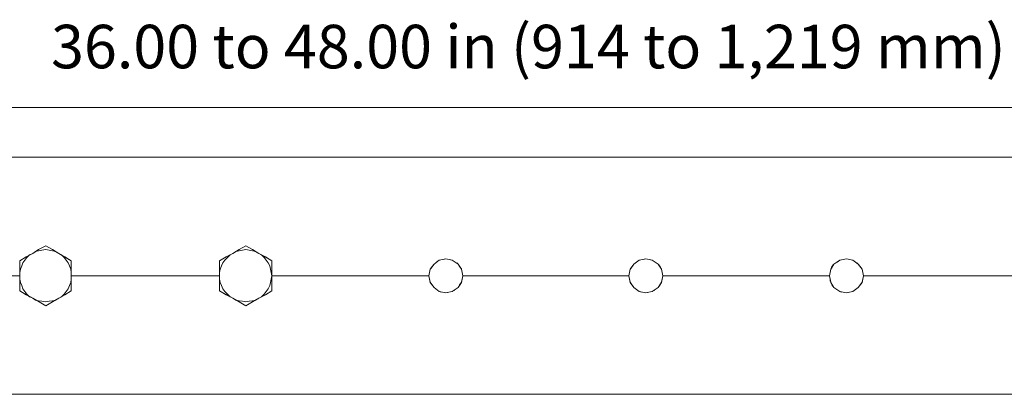
# Model space of a CAD drawing. Units: inches. Extents: x -4.1 to 12.6, y -10.9 to -0.1.
# Drawn here: x 2.8 to 5.5, y -9 to -8 of the extents above; entities that cross this region are included whole.
import ezdxf

# ---------------------------------------------------------------- set-up
doc = ezdxf.new("R2010")
doc.units = ezdxf.units.IN
doc.header["$MEASUREMENT"] = 0
doc.layers.add('Dimensions', color=7, linetype='Continuous', lineweight=0)
doc.layers.add('Drawing', color=7, linetype='Continuous', lineweight=0)

# ---------------------------------------------------------------- blocks, each defined once
blk = doc.blocks.new('Block_1')
at = {"layer": 'Drawing', "color": 18, "lineweight": 5, "true_color": 0x000000}
for p, q in [((7.2332, -8.3776), (-0.5408, -8.3776)), ((7.2332, -8.3776), (-0.5408, -8.3776)), ((2.8652, -8.6279), (2.8492, -8.6386)), ((2.8847, -8.6173), (2.8652, -8.6279)), ((2.8847, -8.6173), (2.9025, -8.6279)), ((2.8847, -8.6173), (2.9025, -8.6279)), ((3.4101, -8.6279), (3.3923, -8.6386)), ((3.4278, -8.6173), (3.4101, -8.6279)), ((3.4278, -8.6173), (3.4456, -8.6279)), ((3.4278, -8.6173), (3.4456, -8.6279)), ((2.8137, -8.6581), (2.8315, -8.6474)), ((2.8137, -8.6581), (2.8315, -8.6474)), ((2.8137, -8.6581), (2.8137, -8.6794)), ((2.8492, -8.6386), (2.8315, -8.6474)), ((2.9362, -8.6474), (2.9202, -8.6386)), ((2.9539, -8.6581), (2.9202, -8.6386)), ((2.9539, -8.6581), (2.9202, -8.6386)), ((2.9539, -8.6581), (2.9202, -8.6386)), ((2.9539, -8.6581), (2.9362, -8.6474)), ((2.9539, -8.6581), (2.9539, -8.6794)), ((2.9539, -8.6581), (2.9539, -8.6794)), ((3.3568, -8.6581), (3.3746, -8.6474)), ((3.3568, -8.6581), (3.3746, -8.6474)), ((3.3568, -8.6581), (3.3568, -8.6794)), ((3.3923, -8.6386), (3.3746, -8.6474)), ((3.4988, -8.6581), (3.4633, -8.6386)), ((3.4811, -8.6474), (3.4633, -8.6386)), ((3.4988, -8.6581), (3.4633, -8.6386)), ((3.4988, -8.6581), (3.4633, -8.6386)), ((3.4988, -8.6581), (3.4811, -8.6474)), ((3.4988, -8.6581), (3.4988, -8.6794)), ((3.4988, -8.6581), (3.4988, -8.6794)), ((3.939, -8.667), (3.9532, -8.6563)), ((3.9532, -8.6563), (3.939, -8.667)), ((3.9532, -8.6563), (3.9461, -8.6616)), ((3.9532, -8.6563), (3.9461, -8.6616)), ((3.9532, -8.6563), (3.9461, -8.6616)), ((3.9532, -8.6563), (3.9461, -8.6616)), ((3.9532, -8.6563), (3.971, -8.6528)), ((3.971, -8.6528), (3.9532, -8.6563)), ((3.971, -8.6528), (3.9639, -8.6545)), ((3.971, -8.6528), (3.9639, -8.6545)), ((3.971, -8.6528), (3.9639, -8.6545)), ((3.971, -8.6528), (3.9639, -8.6545)), ((3.971, -8.6528), (3.9887, -8.6563)), ((3.9887, -8.6563), (3.971, -8.6528)), ((3.9887, -8.6563), (3.971, -8.6528)), ((3.9887, -8.6563), (3.971, -8.6528)), ((3.9887, -8.6563), (3.9816, -8.6545)), ((3.9887, -8.6563), (3.9816, -8.6545)), ((3.9887, -8.6563), (3.9816, -8.6545)), ((3.9887, -8.6563), (3.9816, -8.6545)), ((3.9887, -8.6563), (4.0047, -8.667)), ((4.0047, -8.667), (3.9887, -8.6563)), ((4.0047, -8.667), (4.0011, -8.6634)), ((4.0047, -8.667), (4.0011, -8.6634)), ((4.0047, -8.667), (4.0011, -8.6634)), ((4.0047, -8.667), (4.0011, -8.6634)), ((4.4821, -8.667), (4.4963, -8.6563)), ((4.4963, -8.6563), (4.4821, -8.667)), ((4.4963, -8.6563), (4.4892, -8.6616)), ((4.4892, -8.6616), (4.4963, -8.6563)), ((4.4892, -8.6616), (4.4963, -8.6563)), ((4.4963, -8.6563), (4.4892, -8.6616)), ((4.4963, -8.6563), (4.5141, -8.6528)), ((4.5141, -8.6528), (4.4963, -8.6563)), ((4.5141, -8.6528), (4.507, -8.6545)), ((4.507, -8.6545), (4.5141, -8.6528)), ((4.507, -8.6545), (4.5141, -8.6528)), ((4.5141, -8.6528), (4.507, -8.6545)), ((4.5141, -8.6528), (4.5318, -8.6563)), ((4.5318, -8.6563), (4.5141, -8.6528)), ((4.5318, -8.6563), (4.5141, -8.6528)), ((4.5318, -8.6563), (4.5141, -8.6528)), ((4.5318, -8.6563), (4.5247, -8.6545)), ((4.5247, -8.6545), (4.5318, -8.6563)), ((4.5247, -8.6545), (4.5318, -8.6563)), ((4.5318, -8.6563), (4.5247, -8.6545)), ((4.5318, -8.6563), (4.5478, -8.667)), ((4.5478, -8.667), (4.5318, -8.6563)), ((4.5478, -8.667), (4.5425, -8.6634)), ((4.5425, -8.6634), (4.5478, -8.667)), ((4.5425, -8.6634), (4.5478, -8.667)), ((4.5478, -8.667), (4.5425, -8.6634)), ((5.0253, -8.667), (5.0412, -8.6563)), ((5.0412, -8.6563), (5.0253, -8.667)), ((5.0412, -8.6563), (5.0341, -8.6616)), ((5.0341, -8.6616), (5.0412, -8.6563)), ((5.0341, -8.6616), (5.0412, -8.6563)), ((5.0412, -8.6563), (5.0341, -8.6616)), ((5.0412, -8.6563), (5.059, -8.6528)), ((5.059, -8.6528), (5.0412, -8.6563)), ((5.059, -8.6528), (5.0501, -8.6545)), ((5.0501, -8.6545), (5.059, -8.6528)), ((5.0501, -8.6545), (5.059, -8.6528)), ((5.059, -8.6528), (5.0501, -8.6545)), ((5.059, -8.6528), (5.0767, -8.6563)), ((5.0767, -8.6563), (5.059, -8.6528)), ((5.0767, -8.6563), (5.059, -8.6528)), ((5.0767, -8.6563), (5.059, -8.6528)), ((5.0767, -8.6563), (5.0679, -8.6545)), ((5.0679, -8.6545), (5.0767, -8.6563)), ((5.0679, -8.6545), (5.0767, -8.6563)), ((5.0767, -8.6563), (5.0679, -8.6545)), ((5.0767, -8.6563), (5.0909, -8.667)), ((5.0909, -8.667), (5.0767, -8.6563)), ((5.0909, -8.667), (5.0874, -8.6634)), ((5.0874, -8.6634), (5.0909, -8.667)), ((5.0874, -8.6634), (5.0909, -8.667)), ((5.0909, -8.667), (5.0874, -8.6634)), ((2.8137, -8.6794), (2.8137, -8.6989)), ((2.8137, -8.6989), (2.8137, -8.6794)), ((2.8137, -8.6989), (2.8137, -8.6794)), ((2.9539, -8.6989), (2.9539, -8.6794)), ((2.9539, -8.6989), (2.9539, -8.6794)), ((2.9539, -8.6989), (2.9539, -8.6794)), ((3.3568, -8.6989), (3.3568, -8.6794)), ((3.3568, -8.6794), (3.3568, -8.6989)), ((3.3568, -8.6989), (3.3568, -8.6794)), ((3.4988, -8.6989), (3.4988, -8.6794)), ((3.9284, -8.6812), (3.9248, -8.6989)), ((3.9248, -8.6989), (3.9284, -8.6812)), ((3.9248, -8.6989), (3.9284, -8.6812)), ((3.9284, -8.6812), (3.9248, -8.6989)), ((3.9266, -8.69), (3.9248, -8.6989)), ((3.9284, -8.6812), (3.9266, -8.69)), ((3.9337, -8.6741), (3.9284, -8.6812)), ((3.939, -8.667), (3.9301, -8.6794)), ((3.9301, -8.6794), (3.939, -8.667)), ((3.9301, -8.6794), (3.939, -8.667)), ((3.939, -8.667), (3.9301, -8.6794)), ((3.939, -8.667), (3.9337, -8.6741)), ((4.0047, -8.667), (4.0136, -8.6812)), ((4.0082, -8.6741), (4.0047, -8.667)), ((4.0136, -8.6812), (4.0082, -8.6741)), ((4.0136, -8.6812), (4.0136, -8.6794)), ((4.0136, -8.6812), (4.0136, -8.6794)), ((4.0136, -8.6812), (4.0136, -8.6794)), ((4.0136, -8.6812), (4.0136, -8.6794)), ((4.0136, -8.6812), (4.0171, -8.6989)), ((4.0153, -8.69), (4.0136, -8.6812)), ((4.0171, -8.6989), (4.0153, -8.69)), ((4.4715, -8.6812), (4.4679, -8.6989)), ((4.4679, -8.6989), (4.4715, -8.6812)), ((4.4679, -8.6989), (4.4715, -8.6812)), ((4.4715, -8.6812), (4.4679, -8.6989)), ((4.4697, -8.69), (4.4679, -8.6989)), ((4.4715, -8.6812), (4.4697, -8.69)), ((4.4768, -8.6741), (4.4715, -8.6812)), ((4.4821, -8.667), (4.4733, -8.6794)), ((4.4733, -8.6794), (4.4821, -8.667)), ((4.4733, -8.6794), (4.4821, -8.667)), ((4.4821, -8.667), (4.4733, -8.6794)), ((4.4821, -8.667), (4.4768, -8.6741)), ((4.5478, -8.667), (4.5567, -8.6812)), ((4.5531, -8.6741), (4.5478, -8.667)), ((4.5567, -8.6812), (4.5531, -8.6741)), ((4.5567, -8.6812), (4.5531, -8.6741)), ((4.5531, -8.6741), (4.5567, -8.6812)), ((4.5531, -8.6741), (4.5567, -8.6812)), ((4.5567, -8.6812), (4.5531, -8.6741)), ((4.5567, -8.6812), (4.5602, -8.6989)), ((4.5585, -8.69), (4.5567, -8.6812)), ((4.5602, -8.6989), (4.5585, -8.69)), ((5.0146, -8.69), (5.0128, -8.6989)), ((5.0164, -8.6812), (5.0146, -8.69)), ((5.0253, -8.667), (5.0164, -8.6812)), ((5.0253, -8.667), (5.0164, -8.6812)), ((5.0199, -8.6741), (5.0164, -8.6812)), ((5.0253, -8.667), (5.0182, -8.6794)), ((5.0182, -8.6794), (5.0253, -8.667)), ((5.0182, -8.6794), (5.0253, -8.667)), ((5.0253, -8.667), (5.0182, -8.6794)), ((5.0253, -8.667), (5.0199, -8.6741)), ((5.0909, -8.667), (5.1016, -8.6812)), ((5.0963, -8.6741), (5.0909, -8.667)), ((5.1016, -8.6812), (5.0963, -8.6741)), ((5.1016, -8.6812), (5.0998, -8.6794)), ((5.0998, -8.6794), (5.1016, -8.6812)), ((5.0998, -8.6794), (5.1016, -8.6812)), ((5.1016, -8.6812), (5.0998, -8.6794)), ((5.1016, -8.6812), (5.1051, -8.6989)), ((5.1034, -8.69), (5.1016, -8.6812)), ((5.1051, -8.6989), (5.1034, -8.69)), ((2.8137, -8.6989), (2.8137, -8.7184)), ((2.8137, -8.7184), (2.8137, -8.6989)), ((2.8137, -8.7184), (2.8137, -8.6989)), ((2.9539, -8.7184), (2.9539, -8.6989)), ((2.9539, -8.7184), (2.9539, -8.6989)), ((2.9539, -8.6989), (3.3568, -8.6989)), ((3.3568, -8.6989), (2.9539, -8.6989)), ((3.3569, -8.6989), (2.9539, -8.6989)), ((2.9539, -8.6989), (3.3568, -8.6989)), ((2.9539, -8.7184), (2.9539, -8.6989)), ((3.3568, -8.6989), (3.3568, -8.7184)), ((3.3568, -8.7184), (3.3568, -8.6989)), ((3.3568, -8.7184), (3.3568, -8.6989)), ((3.4988, -8.7184), (3.4988, -8.6989)), ((3.9248, -8.6989), (3.4988, -8.6989)), ((3.9248, -8.6989), (3.4988, -8.6989)), ((3.9248, -8.6989), (3.4988, -8.6989)), ((3.9248, -8.6989), (3.4988, -8.6989)), ((3.9248, -8.6989), (3.9284, -8.7166)), ((3.9248, -8.6989), (3.9266, -8.7078)), ((3.9266, -8.7078), (3.9284, -8.7166)), ((3.9284, -8.7166), (3.939, -8.7308)), ((3.9284, -8.7166), (3.939, -8.7308)), ((3.9284, -8.7166), (3.9337, -8.7237)), ((3.9284, -8.7167), (3.939, -8.7309)), ((4.0136, -8.7166), (4.0047, -8.7308)), ((4.0136, -8.7167), (4.0047, -8.7309)), ((4.0047, -8.7308), (4.0136, -8.7167)), ((4.0047, -8.7309), (4.0136, -8.7167)), ((4.0136, -8.7167), (4.0082, -8.7238)), ((4.0171, -8.6989), (4.0136, -8.7166)), ((4.0171, -8.6989), (4.0136, -8.7167)), ((4.4679, -8.6989), (4.0171, -8.6989)), ((4.4679, -8.6989), (4.0171, -8.6989)), ((4.4679, -8.6989), (4.4715, -8.7166)), ((4.4679, -8.6989), (4.4697, -8.7078)), ((4.4697, -8.7078), (4.4715, -8.7166)), ((4.4715, -8.7166), (4.4821, -8.7308)), ((4.4715, -8.7166), (4.4821, -8.7308)), ((4.4715, -8.7166), (4.4821, -8.7308)), ((4.4715, -8.7166), (4.4733, -8.7202)), ((4.5567, -8.7166), (4.5478, -8.7308)), ((4.5478, -8.7308), (4.5567, -8.7166)), ((4.5478, -8.7308), (4.5567, -8.7167)), ((4.5478, -8.7309), (4.5567, -8.7167)), ((4.5567, -8.7166), (4.5531, -8.7237)), ((4.5567, -8.7166), (4.5531, -8.7237)), ((4.5567, -8.7166), (4.5602, -8.6989)), ((4.5602, -8.6989), (4.5567, -8.7166)), ((4.5602, -8.6989), (5.0128, -8.6989)), ((5.0128, -8.6989), (4.5602, -8.6989)), ((5.0164, -8.7166), (5.0128, -8.6989)), ((5.0164, -8.7166), (5.0128, -8.6989)), ((5.0146, -8.7078), (5.0128, -8.6989)), ((5.0164, -8.7167), (5.0128, -8.6989)), ((5.0146, -8.7131), (5.0146, -8.7078)), ((5.0164, -8.7166), (5.0253, -8.7308)), ((5.0253, -8.7308), (5.0164, -8.7167)), ((5.1016, -8.7166), (5.0909, -8.7308)), ((5.0909, -8.7308), (5.1016, -8.7166)), ((5.0909, -8.7309), (5.1016, -8.7167)), ((5.0909, -8.7309), (5.1016, -8.7167)), ((5.1016, -8.7166), (5.0963, -8.7237)), ((5.1016, -8.7167), (5.1051, -8.6989)), ((5.1051, -8.6989), (5.1016, -8.7166)), ((5.1051, -8.6989), (5.556, -8.6989)), ((5.556, -8.6989), (5.1051, -8.6989)), ((2.8137, -8.7397), (2.8137, -8.7184)), ((2.8137, -8.7397), (2.8137, -8.7184)), ((2.8492, -8.7593), (2.8137, -8.7397)), ((2.8137, -8.7397), (2.8315, -8.7504)), ((2.8137, -8.7397), (2.8492, -8.7593)), ((2.8492, -8.7593), (2.8137, -8.7397)), ((2.9539, -8.7397), (2.9362, -8.7504)), ((2.9539, -8.7397), (2.9362, -8.7504)), ((2.9539, -8.7397), (2.9539, -8.7184)), ((3.3568, -8.7397), (3.3568, -8.7184)), ((3.3568, -8.7397), (3.3568, -8.7184)), ((3.3568, -8.7397), (3.3746, -8.7504)), ((3.3923, -8.7593), (3.3568, -8.7397)), ((3.3568, -8.7397), (3.3923, -8.7593)), ((3.3923, -8.7593), (3.3568, -8.7397)), ((3.4988, -8.7397), (3.4811, -8.7504)), ((3.4988, -8.7397), (3.4811, -8.7504)), ((3.4988, -8.7397), (3.4988, -8.7184)), ((3.939, -8.7308), (3.9337, -8.7237)), ((3.939, -8.7308), (3.9337, -8.7237)), ((3.939, -8.7308), (3.9532, -8.7415)), ((3.939, -8.7308), (3.9532, -8.7415)), ((3.9532, -8.7415), (3.971, -8.745)), ((3.9532, -8.7415), (3.9585, -8.7433)), ((3.9532, -8.7415), (3.971, -8.745)), ((3.9585, -8.7433), (3.9532, -8.7415)), ((3.9585, -8.7433), (3.9532, -8.7415)), ((3.9532, -8.7415), (3.9585, -8.7433)), ((3.971, -8.745), (3.9887, -8.7415)), ((3.971, -8.745), (3.9887, -8.7415)), ((3.971, -8.745), (3.9781, -8.7433)), ((3.9781, -8.7433), (3.971, -8.7451)), ((3.9781, -8.7433), (3.971, -8.745)), ((3.971, -8.7451), (3.9781, -8.7433)), ((4.0047, -8.7308), (3.9887, -8.7415)), ((3.9887, -8.7415), (4.0047, -8.7308)), ((3.9887, -8.7415), (3.9958, -8.7379)), ((3.9958, -8.7379), (3.9887, -8.7415)), ((3.9958, -8.738), (3.9887, -8.7415)), ((3.9887, -8.7415), (3.9958, -8.738)), ((4.0082, -8.7238), (4.0047, -8.7309)), ((4.4821, -8.7309), (4.4786, -8.7273)), ((4.4821, -8.7308), (4.4786, -8.7273)), ((4.4821, -8.7308), (4.4963, -8.7415)), ((4.4821, -8.7308), (4.4963, -8.7415)), ((4.4963, -8.7415), (4.5141, -8.745)), ((4.4963, -8.7415), (4.5034, -8.7433)), ((4.4963, -8.7415), (4.5141, -8.745)), ((4.5034, -8.7433), (4.4963, -8.7415)), ((4.5034, -8.7433), (4.4963, -8.7415)), ((4.4963, -8.7415), (4.5034, -8.7433)), ((4.5141, -8.745), (4.5318, -8.7415)), ((4.5141, -8.745), (4.5318, -8.7415)), ((4.5141, -8.745), (4.5212, -8.7433)), ((4.5212, -8.7433), (4.5141, -8.7451)), ((4.5212, -8.7433), (4.5141, -8.745)), ((4.5141, -8.7451), (4.5212, -8.7433)), ((4.5318, -8.7415), (4.5478, -8.7308)), ((4.5318, -8.7415), (4.5478, -8.7308)), ((4.5318, -8.7415), (4.5389, -8.7379)), ((4.5389, -8.7379), (4.5318, -8.7415)), ((4.5389, -8.7379), (4.5318, -8.7415)), ((4.5318, -8.7415), (4.5389, -8.738)), ((4.5531, -8.7237), (4.5478, -8.7308)), ((4.5531, -8.7237), (4.5478, -8.7308)), ((5.0199, -8.7237), (5.0253, -8.7308)), ((5.0199, -8.7237), (5.0253, -8.7308)), ((5.0199, -8.7237), (5.0253, -8.7308)), ((5.0199, -8.7238), (5.0253, -8.7309)), ((5.0253, -8.7308), (5.0412, -8.7415)), ((5.0253, -8.7308), (5.0412, -8.7415)), ((5.0412, -8.7415), (5.059, -8.745)), ((5.0412, -8.7415), (5.0448, -8.7433)), ((5.0412, -8.7415), (5.059, -8.745)), ((5.0412, -8.7415), (5.0448, -8.7433)), ((5.0412, -8.7415), (5.0448, -8.7433)), ((5.0412, -8.7415), (5.0448, -8.7433)), ((5.059, -8.745), (5.0767, -8.7415)), ((5.059, -8.745), (5.0767, -8.7415)), ((5.059, -8.745), (5.0661, -8.7433)), ((5.059, -8.7451), (5.0661, -8.7433)), ((5.059, -8.745), (5.0661, -8.7433)), ((5.059, -8.7451), (5.0661, -8.7433)), ((5.0767, -8.7415), (5.0909, -8.7309)), ((5.0767, -8.7415), (5.0909, -8.7308)), ((5.0767, -8.7415), (5.0838, -8.7362)), ((5.0838, -8.7362), (5.0767, -8.7415)), ((5.0838, -8.7362), (5.0767, -8.7415)), ((5.0767, -8.7415), (5.0838, -8.7362)), ((5.0963, -8.7237), (5.0909, -8.7308)), ((2.8315, -8.7504), (2.8492, -8.7593)), ((2.8847, -8.7805), (2.867, -8.7699)), ((2.8847, -8.7805), (2.867, -8.7699)), ((2.8847, -8.7805), (2.9025, -8.7699)), ((2.9025, -8.7699), (2.9202, -8.7593)), ((2.9202, -8.7593), (2.9362, -8.7504)), ((3.3746, -8.7504), (3.3923, -8.7593)), ((3.4278, -8.7805), (3.4101, -8.7699)), ((3.4278, -8.7805), (3.4101, -8.7699)), ((3.4278, -8.7805), (3.4456, -8.7699)), ((3.4456, -8.7699), (3.4633, -8.7593)), ((3.4633, -8.7593), (3.4811, -8.7504)), ((7.2332, -9.0202), (-0.5408, -9.0202)), ((7.2332, -9.0202), (-0.5408, -9.0202))]:
    blk.add_line(p, q, dxfattribs=at)
for points in [[(2.8279, -8.6563), (2.8333, -8.6492), (2.8404, -8.6421), (2.8492, -8.6386), (2.8563, -8.6332), (2.8652, -8.6315), (2.8741, -8.6297), (2.8847, -8.6279)], [(2.8279, -8.6563), (2.8333, -8.6492), (2.8404, -8.6421), (2.8492, -8.6386), (2.8563, -8.6332), (2.8652, -8.6315), (2.8741, -8.6297), (2.8847, -8.6279)], [(2.8847, -8.6173), (2.8652, -8.6279), (2.8492, -8.6386), (2.8315, -8.6474)], [(2.9202, -8.6386), (2.9113, -8.6332), (2.9025, -8.6315), (2.8936, -8.6297), (2.8847, -8.6279), (2.8741, -8.6297), (2.8652, -8.6315), (2.8563, -8.6332), (2.8492, -8.6386), (2.8652, -8.6279), (2.8847, -8.6173), (2.9025, -8.6279), (2.9202, -8.6386)], [(2.9202, -8.6386), (2.9113, -8.6332), (2.9025, -8.6315), (2.8936, -8.6297), (2.8847, -8.6279), (2.8741, -8.6297), (2.8652, -8.6315), (2.8563, -8.6332), (2.8492, -8.6386), (2.8652, -8.6279), (2.8847, -8.6173), (2.9025, -8.6279), (2.9202, -8.6386)], [(2.9113, -8.6332), (2.9025, -8.6315), (2.8936, -8.6297), (2.8847, -8.6279)], [(2.9113, -8.6332), (2.9025, -8.6315), (2.8936, -8.6297), (2.8847, -8.6279)], [(2.9539, -8.6581), (2.9202, -8.6386), (2.9025, -8.6279)], [(2.9539, -8.6581), (2.9362, -8.6474), (2.9202, -8.6386), (2.9025, -8.6279)], [(2.9113, -8.6332), (2.9202, -8.6386), (2.9273, -8.6421), (2.9344, -8.6492), (2.9397, -8.6563), (2.9451, -8.6634), (2.9486, -8.6723), (2.9522, -8.6812), (2.9539, -8.69), (2.9539, -8.6989), (2.9539, -8.7078)], [(2.9113, -8.6332), (2.9202, -8.6386), (2.9273, -8.6421), (2.9344, -8.6492), (2.9397, -8.6563), (2.9451, -8.6634), (2.9486, -8.6723), (2.9522, -8.6812), (2.9539, -8.69), (2.9539, -8.6989), (2.9539, -8.7078)], [(3.371, -8.6563), (3.3781, -8.6492), (3.3852, -8.6421), (3.3923, -8.6386), (3.4012, -8.6332), (3.4101, -8.6315), (3.419, -8.6297), (3.4278, -8.6279)], [(3.371, -8.6563), (3.3781, -8.6492), (3.3852, -8.6421), (3.3923, -8.6386), (3.4012, -8.6332), (3.4101, -8.6315), (3.419, -8.6297), (3.4278, -8.6279)], [(3.4278, -8.6173), (3.4101, -8.6279), (3.3923, -8.6386), (3.3746, -8.6474)], [(3.4633, -8.6386), (3.4545, -8.6332), (3.4456, -8.6315), (3.4367, -8.6297), (3.4278, -8.6279), (3.419, -8.6297), (3.4101, -8.6315), (3.4012, -8.6332), (3.3923, -8.6386), (3.4101, -8.6279), (3.4278, -8.6173), (3.4456, -8.6279), (3.4633, -8.6386)], [(3.4633, -8.6386), (3.4545, -8.6332), (3.4456, -8.6315), (3.4367, -8.6297), (3.4278, -8.6279), (3.419, -8.6297), (3.4101, -8.6315), (3.4012, -8.6332), (3.3923, -8.6386), (3.4101, -8.6279), (3.4278, -8.6173), (3.4456, -8.6279), (3.4633, -8.6386)], [(3.4545, -8.6332), (3.4456, -8.6315), (3.4367, -8.6297), (3.4278, -8.6279)], [(3.4545, -8.6332), (3.4456, -8.6315), (3.4367, -8.6297), (3.4278, -8.6279)], [(3.4988, -8.6581), (3.4633, -8.6386), (3.4456, -8.6279)], [(3.4988, -8.6581), (3.4811, -8.6474), (3.4633, -8.6386), (3.4456, -8.6279)], [(3.4545, -8.6332), (3.4633, -8.6386), (3.4704, -8.6421), (3.4775, -8.6492), (3.4829, -8.6563), (3.4882, -8.6634), (3.4935, -8.6723), (3.4953, -8.6812), (3.4971, -8.69), (3.4988, -8.6989), (3.4971, -8.7078)], [(3.4545, -8.6332), (3.4633, -8.6386), (3.4704, -8.6421), (3.4775, -8.6492), (3.4829, -8.6563), (3.4882, -8.6634), (3.4935, -8.6723), (3.4953, -8.6812), (3.4971, -8.69), (3.4988, -8.6989), (3.4971, -8.7078)], [(2.8279, -8.6563), (2.8226, -8.6634), (2.8191, -8.6723), (2.8155, -8.6812), (2.8137, -8.69), (2.8137, -8.6989), (2.8137, -8.6794), (2.8137, -8.6581), (2.8315, -8.6474), (2.8492, -8.6386), (2.8404, -8.6421), (2.8333, -8.6492), (2.8279, -8.6563)], [(2.8279, -8.6563), (2.8226, -8.6634), (2.8191, -8.6723), (2.8155, -8.6812), (2.8137, -8.69), (2.8137, -8.6989), (2.8137, -8.6794), (2.8137, -8.6581), (2.8315, -8.6474), (2.8492, -8.6386), (2.8404, -8.6421), (2.8333, -8.6492), (2.8279, -8.6563)], [(2.8279, -8.6563), (2.8226, -8.6634), (2.8191, -8.6723), (2.8155, -8.6812), (2.8137, -8.69), (2.8137, -8.6989), (2.8137, -8.7078), (2.8155, -8.7167), (2.8191, -8.7255), (2.8226, -8.7344), (2.8279, -8.7415), (2.8333, -8.7486), (2.8404, -8.7557)], [(2.8279, -8.6563), (2.8226, -8.6634), (2.8191, -8.6723), (2.8155, -8.6812), (2.8137, -8.69), (2.8137, -8.6989), (2.8137, -8.7078), (2.8155, -8.7167), (2.8191, -8.7255), (2.8226, -8.7344), (2.8279, -8.7415), (2.8333, -8.7486), (2.8404, -8.7557)], [(2.8137, -8.6581), (2.8137, -8.6794), (2.8137, -8.6989), (2.8137, -8.7184)], [(2.9486, -8.6723), (2.9451, -8.6634), (2.9397, -8.6563), (2.9344, -8.6492), (2.9273, -8.6421), (2.9202, -8.6386)], [(2.9202, -8.6386), (2.9362, -8.6474), (2.9539, -8.6581), (2.9539, -8.6794), (2.9539, -8.6989)], [(2.9486, -8.6723), (2.9451, -8.6634), (2.9397, -8.6563), (2.9344, -8.6492), (2.9273, -8.6421), (2.9202, -8.6386)], [(2.9202, -8.6386), (2.9362, -8.6474), (2.9539, -8.6581), (2.9539, -8.6794), (2.9539, -8.6989)], [(3.371, -8.6563), (3.3657, -8.6634), (3.3622, -8.6723), (3.3586, -8.6812), (3.3568, -8.69), (3.3568, -8.6989), (3.3568, -8.6794), (3.3568, -8.6581), (3.3746, -8.6474), (3.3923, -8.6386), (3.3852, -8.6421), (3.3781, -8.6492), (3.371, -8.6563)], [(3.371, -8.6563), (3.3657, -8.6634), (3.3622, -8.6723), (3.3586, -8.6812), (3.3568, -8.69), (3.3568, -8.6989), (3.3568, -8.7078), (3.3586, -8.7167), (3.3622, -8.7255), (3.3657, -8.7344), (3.371, -8.7415), (3.3781, -8.7486), (3.3852, -8.7557)], [(3.3568, -8.6581), (3.3568, -8.6794), (3.3568, -8.6989), (3.3568, -8.7184)], [(3.371, -8.6563), (3.3657, -8.6634), (3.3622, -8.6723), (3.3586, -8.6812), (3.3568, -8.69), (3.3568, -8.6989), (3.3568, -8.6794), (3.3568, -8.6581), (3.3746, -8.6474), (3.3923, -8.6386), (3.3852, -8.6421), (3.3781, -8.6492), (3.371, -8.6563)], [(3.371, -8.6563), (3.3657, -8.6634), (3.3622, -8.6723), (3.3586, -8.6812), (3.3568, -8.69), (3.3568, -8.6989), (3.3568, -8.7078), (3.3586, -8.7167), (3.3622, -8.7255), (3.3657, -8.7344), (3.371, -8.7415), (3.3781, -8.7486), (3.3852, -8.7557)], [(3.4935, -8.6723), (3.4882, -8.6634), (3.4829, -8.6563), (3.4775, -8.6492), (3.4704, -8.6421), (3.4633, -8.6386)], [(3.4633, -8.6386), (3.4811, -8.6474), (3.4988, -8.6581), (3.4988, -8.6794), (3.4988, -8.6989)], [(3.4935, -8.6723), (3.4882, -8.6634), (3.4829, -8.6563), (3.4775, -8.6492), (3.4704, -8.6421), (3.4633, -8.6386)], [(3.4633, -8.6386), (3.4811, -8.6474), (3.4988, -8.6581), (3.4988, -8.6794), (3.4988, -8.6989)], [(4.0082, -8.6741), (4.0047, -8.667), (3.9887, -8.6563), (3.971, -8.6528), (3.9532, -8.6563), (3.939, -8.667), (3.9337, -8.6741), (3.9284, -8.6812)], [(3.939, -8.667), (3.9532, -8.6563), (3.971, -8.6528), (3.9887, -8.6563), (4.0047, -8.667), (4.0136, -8.6812), (4.0171, -8.6989)], [(5.0412, -8.6563), (5.0253, -8.667), (5.0199, -8.6741), (5.0164, -8.6812), (5.0146, -8.69), (5.0128, -8.6989), (4.5602, -8.6989), (4.5585, -8.69), (4.5567, -8.6812), (4.5531, -8.6741), (4.5478, -8.667), (4.5318, -8.6563), (4.5141, -8.6528), (4.4963, -8.6563), (4.4821, -8.667)], [(4.4821, -8.667), (4.4963, -8.6563), (4.5141, -8.6528), (4.5318, -8.6563), (4.5478, -8.667), (4.5567, -8.6812), (4.5602, -8.6989)], [(5.0253, -8.667), (5.0412, -8.6563), (5.059, -8.6528), (5.0767, -8.6563), (5.0909, -8.667), (5.1016, -8.6812), (5.1051, -8.6989)], [(5.0909, -8.667), (5.0767, -8.6563), (5.059, -8.6528), (5.0412, -8.6563)], [(2.8137, -8.6989), (-0.4042, -8.6989), (-0.4059, -8.6883)], [(2.8137, -8.6794), (2.8137, -8.6989), (2.8137, -8.7184)], [(2.8137, -8.6794), (2.8137, -8.6989), (2.8137, -8.7184)], [(2.9539, -8.6989), (2.9539, -8.69), (2.9522, -8.6812), (2.9486, -8.6723)], [(2.9539, -8.6989), (2.9539, -8.69), (2.9522, -8.6812), (2.9486, -8.6723)], [(2.9539, -8.7184), (2.9539, -8.6989), (2.9539, -8.6794)], [(2.9539, -8.7397), (2.9539, -8.7184), (2.9539, -8.6989), (2.9539, -8.6794)], [(2.9539, -8.7184), (2.9539, -8.6989), (2.9539, -8.6794)], [(3.3568, -8.6794), (3.3568, -8.6989), (3.3568, -8.7184)], [(3.3568, -8.6794), (3.3568, -8.6989), (3.3568, -8.7184)], [(3.4988, -8.6989), (3.4971, -8.69), (3.4953, -8.6812), (3.4935, -8.6723)], [(3.4988, -8.6989), (3.4971, -8.69), (3.4953, -8.6812), (3.4935, -8.6723)], [(3.4988, -8.7397), (3.4988, -8.7184), (3.4988, -8.6989), (3.4988, -8.6794)], [(3.939, -8.667), (3.9284, -8.6812), (3.9248, -8.6989)], [(3.939, -8.667), (3.9284, -8.6812), (3.9248, -8.6989)], [(3.9284, -8.6812), (3.9266, -8.69), (3.9248, -8.6989)], [(4.4679, -8.6989), (4.0171, -8.6989), (4.0153, -8.69), (4.0136, -8.6812), (4.0082, -8.6741)], [(4.4821, -8.667), (4.4715, -8.6812), (4.4679, -8.6989)], [(4.4821, -8.667), (4.4768, -8.6741), (4.4715, -8.6812), (4.4697, -8.69), (4.4679, -8.6989)], [(4.4821, -8.667), (4.4715, -8.6812), (4.4679, -8.6989)], [(5.556, -8.6989), (5.1051, -8.6989), (5.1034, -8.69), (5.1016, -8.6812), (5.0963, -8.6741), (5.0909, -8.667)], [(-0.4219, -8.7238), (-0.413, -8.7184), (-0.4059, -8.7096), (-0.4042, -8.6989), (2.8137, -8.6989)], [(2.8333, -8.7486), (2.8404, -8.7557), (2.8492, -8.7593), (2.8315, -8.7504), (2.8137, -8.7397), (2.8137, -8.7184), (2.8137, -8.6989), (2.8137, -8.7078), (2.8155, -8.7167), (2.8191, -8.7255)], [(2.8333, -8.7486), (2.8404, -8.7557), (2.8492, -8.7593), (2.8315, -8.7504), (2.8137, -8.7397), (2.8137, -8.7184), (2.8137, -8.6989), (2.8137, -8.7078), (2.8155, -8.7167), (2.8191, -8.7255)], [(2.8563, -8.7646), (2.8652, -8.7664), (2.8741, -8.7681), (2.8847, -8.7699), (2.8936, -8.7681), (2.9025, -8.7664), (2.9113, -8.7646), (2.9202, -8.7593), (2.9273, -8.7557), (2.9344, -8.7486), (2.9397, -8.7415), (2.9451, -8.7344), (2.9486, -8.7255), (2.9522, -8.7167), (2.9539, -8.7078)], [(2.8563, -8.7646), (2.8652, -8.7664), (2.8741, -8.7681), (2.8847, -8.7699), (2.8936, -8.7681), (2.9025, -8.7664), (2.9113, -8.7646), (2.9202, -8.7593), (2.9273, -8.7557), (2.9344, -8.7486), (2.9397, -8.7415), (2.9451, -8.7344), (2.9486, -8.7255), (2.9522, -8.7167), (2.9539, -8.7078)], [(2.9539, -8.6989), (2.9539, -8.7184), (2.9539, -8.7397), (2.9362, -8.7504), (2.9202, -8.7593), (2.9273, -8.7557), (2.9344, -8.7486), (2.9397, -8.7415), (2.9451, -8.7344), (2.9486, -8.7255), (2.9522, -8.7167), (2.9539, -8.7078), (2.9539, -8.6989)], [(2.9539, -8.6989), (2.9539, -8.7184), (2.9539, -8.7397), (2.9362, -8.7504), (2.9202, -8.7593), (2.9273, -8.7557), (2.9344, -8.7486), (2.9397, -8.7415), (2.9451, -8.7344), (2.9486, -8.7255), (2.9522, -8.7167), (2.9539, -8.7078), (2.9539, -8.6989)], [(3.3781, -8.7486), (3.3852, -8.7557), (3.3923, -8.7593), (3.3746, -8.7504), (3.3568, -8.7397), (3.3568, -8.7184), (3.3568, -8.6989), (3.3568, -8.7078), (3.3586, -8.7167), (3.3622, -8.7255)], [(3.3781, -8.7486), (3.3852, -8.7557), (3.3923, -8.7593), (3.3746, -8.7504), (3.3568, -8.7397), (3.3568, -8.7184), (3.3568, -8.6989), (3.3568, -8.7078), (3.3586, -8.7167), (3.3622, -8.7255)], [(3.4012, -8.7646), (3.4101, -8.7664), (3.419, -8.7681), (3.4278, -8.7699), (3.4367, -8.7681), (3.4456, -8.7664), (3.4545, -8.7646), (3.4633, -8.7593), (3.4704, -8.7557), (3.4775, -8.7486), (3.4829, -8.7415), (3.4882, -8.7344), (3.4935, -8.7255), (3.4953, -8.7167), (3.4971, -8.7078)], [(3.4988, -8.6989), (3.4988, -8.7184), (3.4988, -8.7397), (3.4811, -8.7504), (3.4633, -8.7593), (3.4704, -8.7557), (3.4775, -8.7486), (3.4829, -8.7415), (3.4882, -8.7344), (3.4935, -8.7255), (3.4953, -8.7167), (3.4971, -8.7078), (3.4988, -8.6989)], [(3.4988, -8.6989), (3.4988, -8.7184), (3.4988, -8.7397), (3.4811, -8.7504), (3.4633, -8.7593), (3.4704, -8.7557), (3.4775, -8.7486), (3.4829, -8.7415), (3.4882, -8.7344), (3.4935, -8.7255), (3.4953, -8.7167), (3.4971, -8.7078), (3.4988, -8.6989)], [(3.4829, -8.7415), (3.4882, -8.7344), (3.4935, -8.7255), (3.4953, -8.7167), (3.4971, -8.7078)], [(3.9248, -8.6989), (3.9284, -8.7167), (3.9248, -8.6989)], [(3.9248, -8.6989), (3.9266, -8.7078), (3.9284, -8.7166), (3.9337, -8.7237)], [(3.9284, -8.7167), (3.9248, -8.6989), (3.9284, -8.7167), (3.939, -8.7309)], [(3.9248, -8.6989), (3.9284, -8.7167), (3.939, -8.7309), (3.9532, -8.7415), (3.971, -8.7451), (3.9887, -8.7415)], [(3.9284, -8.7167), (3.939, -8.7309), (3.9532, -8.7415), (3.971, -8.7451), (3.9887, -8.7415), (4.0047, -8.7309)], [(4.4679, -8.6989), (4.0171, -8.6989), (4.0136, -8.7167), (4.0047, -8.7309), (3.9887, -8.7415)], [(4.0171, -8.6989), (4.0136, -8.7167), (4.0047, -8.7309)], [(4.0136, -8.7166), (4.0082, -8.7237), (4.0047, -8.7308)], [(4.4679, -8.6989), (4.4715, -8.7166), (4.4679, -8.6989)], [(4.4679, -8.6989), (4.4697, -8.7078), (4.4715, -8.7166), (4.4733, -8.7202)], [(4.4715, -8.7167), (4.4679, -8.6989), (4.4715, -8.7167), (4.4821, -8.7309)], [(4.4679, -8.6989), (4.4715, -8.7167), (4.4821, -8.7309), (4.4963, -8.7415), (4.5141, -8.7451), (4.5318, -8.7415), (4.5478, -8.7309)], [(4.4715, -8.7167), (4.4821, -8.7309), (4.4963, -8.7415), (4.5141, -8.7451), (4.5318, -8.7415), (4.5478, -8.7309)], [(4.5602, -8.6989), (4.5567, -8.7167), (4.5478, -8.7309)], [(4.5478, -8.7309), (4.5567, -8.7167), (4.5602, -8.6989), (5.0128, -8.6989)], [(5.0146, -8.7131), (5.0146, -8.7078), (5.0128, -8.6989)], [(5.0253, -8.7309), (5.0164, -8.7167), (5.0128, -8.6989)], [(5.0164, -8.7167), (5.0253, -8.7309), (5.0412, -8.7415), (5.059, -8.7451), (5.0767, -8.7415), (5.0909, -8.7309)], [(5.0767, -8.7415), (5.0909, -8.7309), (5.1016, -8.7167), (5.1051, -8.6989), (5.556, -8.6989), (5.5595, -8.7167), (5.5684, -8.7309), (5.5844, -8.7415), (5.6021, -8.7451), (5.6199, -8.7415)], [(5.1051, -8.6989), (5.1016, -8.7167), (5.0909, -8.7309)], [(5.1016, -8.7166), (5.0963, -8.7237), (5.0909, -8.7308)], [(2.8137, -8.7397), (2.8492, -8.7593), (2.867, -8.7699)], [(2.8137, -8.7397), (2.8315, -8.7504), (2.8492, -8.7593), (2.867, -8.7699)], [(2.8333, -8.7486), (2.8279, -8.7415), (2.8226, -8.7344), (2.8191, -8.7255)], [(2.8333, -8.7486), (2.8279, -8.7415), (2.8226, -8.7344), (2.8191, -8.7255)], [(3.3568, -8.7397), (3.3923, -8.7593), (3.4101, -8.7699)], [(3.3568, -8.7397), (3.3746, -8.7504), (3.3923, -8.7593), (3.4101, -8.7699)], [(3.3781, -8.7486), (3.371, -8.7415), (3.3657, -8.7344), (3.3622, -8.7255)], [(3.3781, -8.7486), (3.371, -8.7415), (3.3657, -8.7344), (3.3622, -8.7255)], [(3.4012, -8.7646), (3.4101, -8.7664), (3.419, -8.7681), (3.4278, -8.7699), (3.4367, -8.7681), (3.4456, -8.7664), (3.4545, -8.7646), (3.4633, -8.7593), (3.4704, -8.7557), (3.4775, -8.7486), (3.4829, -8.7415)], [(5.0253, -8.7309), (5.0412, -8.7415), (5.059, -8.7451), (5.0767, -8.7415)], [(2.8563, -8.7646), (2.8492, -8.7593), (2.8404, -8.7557)], [(2.8563, -8.7646), (2.8492, -8.7593), (2.8404, -8.7557)], [(2.8847, -8.7699), (2.8936, -8.7681), (2.9025, -8.7664), (2.9113, -8.7646), (2.9202, -8.7593), (2.9025, -8.7699), (2.8847, -8.7805), (2.867, -8.7699), (2.8492, -8.7593), (2.8563, -8.7646), (2.8652, -8.7664), (2.8741, -8.7681), (2.8847, -8.7699)], [(2.8847, -8.7699), (2.8936, -8.7681), (2.9025, -8.7664), (2.9113, -8.7646), (2.9202, -8.7593), (2.9025, -8.7699), (2.8847, -8.7805), (2.867, -8.7699), (2.8492, -8.7593), (2.8563, -8.7646), (2.8652, -8.7664), (2.8741, -8.7681), (2.8847, -8.7699)], [(2.8847, -8.7805), (2.9025, -8.7699), (2.9202, -8.7593), (2.9362, -8.7504)], [(3.4012, -8.7646), (3.3923, -8.7593), (3.3852, -8.7557)], [(3.4012, -8.7646), (3.3923, -8.7593), (3.3852, -8.7557)], [(3.4278, -8.7699), (3.4367, -8.7681), (3.4456, -8.7664), (3.4545, -8.7646), (3.4633, -8.7593), (3.4456, -8.7699), (3.4278, -8.7805), (3.4101, -8.7699), (3.3923, -8.7593), (3.4012, -8.7646), (3.4101, -8.7664), (3.419, -8.7681), (3.4278, -8.7699)], [(3.4278, -8.7699), (3.4367, -8.7681), (3.4456, -8.7664), (3.4545, -8.7646), (3.4633, -8.7593), (3.4456, -8.7699), (3.4278, -8.7805), (3.4101, -8.7699), (3.3923, -8.7593), (3.4012, -8.7646), (3.4101, -8.7664), (3.419, -8.7681), (3.4278, -8.7699)], [(3.4278, -8.7805), (3.4456, -8.7699), (3.4633, -8.7593), (3.4811, -8.7504)]]:
    blk.add_lwpolyline(points, dxfattribs=at)

msp = doc.modelspace()

# ---------------------------------------------------------------- linework, layer by layer
at = {"layer": 'Dimensions', "color": 18, "lineweight": 18, "true_color": 0x000000}
msp.add_line((9.1272, -8.2423), (-0.8654, -8.2423), dxfattribs=at)

# ---------------------------------------------------------------- block references
at = {"layer": 'Drawing'}
msp.add_blockref('Block_1', (0, 0), dxfattribs=at)

# ---------------------------------------------------------------- texts
at = {"layer": 'Dimensions', "insert": (2.8989, -8.1363), "char_height": 0.2, "attachment_point": 7}
msp.add_mtext('\\C250;\\c2105123;\\FMyriad Pro|b0|i0|c1;\\H0.118000;\\W1.000000;36.00 to 48.00 in (914 to 1,219 mm)', dxfattribs=at)

doc.saveas('drawing.dxf')
